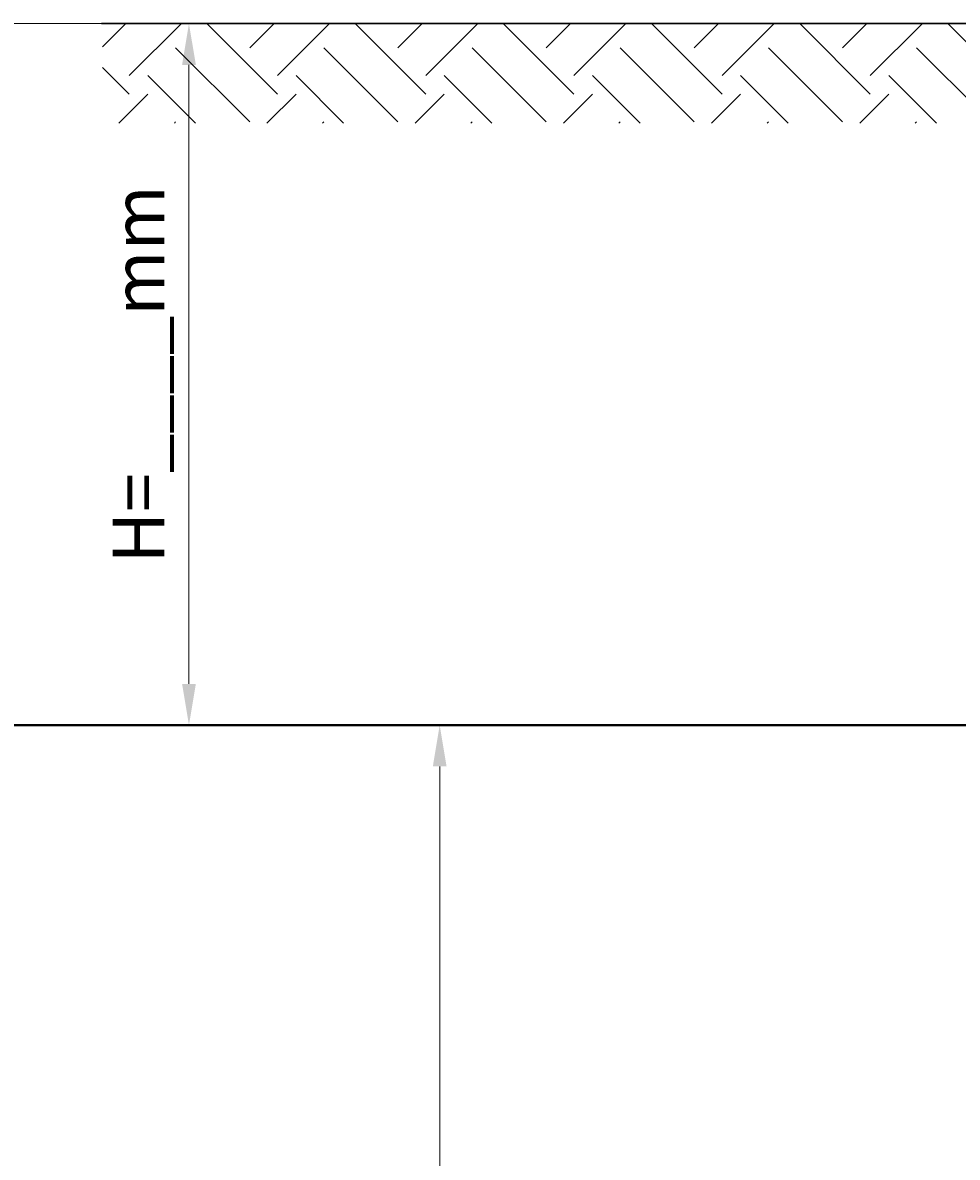
# Model space of a CAD drawing. Units: millimetres. Extents: x 90046 to 240112, y -36096 to 3335.
# Drawn here: x 153334 to 154467, y -28721 to -27346 of the extents above; entities that cross this region are included whole.
import ezdxf

# ---------------------------------------------------------------- set-up
doc = ezdxf.new("R2010")
doc.units = ezdxf.units.MM
doc.styles.add('ГОСТ', font='isocpeur.ttf', dxfattribs={"width": 0.95, "oblique": 15})
doc.dimstyles.new('ГОСТ', dxfattribs={"dimtxt": 2.5, "dimasz": 2, "dimexe": 1, "dimexo": 0, "dimgap": 0.5, "dimtad": 1, "dimdec": 0, "dimtxsty": 'ГОСТ', "dimcen": -2.5, "dimclrd": 7, "dimclre": 7, "dimclrt": 7, "dimadec": 0, "dimazin": 0, "dimtfac": 1, "dimtdec": 0, "dimtmove": 1, "dimatfit": 3, "dimldrblk": 'DOT', "dimfxl": 1, "dimtfill": 1, "dimlwd": 15, "dimlwe": 15, "dimarcsym": 1})

# ---------------------------------------------------------------- blocks, each defined once
blk = doc.blocks.new('*D229')
at = {"color": 7, "linetype": 'Continuous', "lineweight": 15, "ltscale": 20}
for p, q in [((153959.4, -27347.3), (153510.6, -27347.3)), ((153535.6, -28147.3), (153535.6, -27397.3)), ((154081.4, -28197.3), (153510.6, -28197.3))]:
    blk.add_line(p, q, dxfattribs=at)
at = {"color": 7, "lineweight": 30, "ltscale": 20}
for points in [[(153527.3, -27397.3), (153544, -27397.3), (153535.6, -27347.3)], [(153527.3, -28147.3), (153544, -28147.3), (153535.6, -28197.3)]]:
    blk.add_solid(points, dxfattribs=at)
at = {"layer": 'Defpoints', "color": 0, "lineweight": 30, "ltscale": 20}
for p in [(153535.6, -27347.3), (153959.4, -27347.3), (154081.4, -28197.3)]:
    blk.add_point(p, dxfattribs=at)
at = {"color": 7, "lineweight": 30, "ltscale": 20, "insert": (153482.5, -27772.3), "char_height": 62.5, "attachment_point": 5, "rotation": 90, "style": 'ГОСТ', "bg_fill": 3, "box_fill_scale": 1.1, "bg_fill_color": 256, "bg_fill_true_color": 13158600, "bg_fill_transparency": 0}
blk.add_mtext('Н=____mm', dxfattribs=at)
blk = doc.blocks.new('_Dot')
at = {"color": 0, "linetype": 'ByBlock', "lineweight": -2}
blk.add_line((-0.5, 0), (-1, 0), dxfattribs=at)
at = {"color": 0, "linetype": 'ByBlock', "const_width": 0.5}
blk.add_lwpolyline([(-0.25, 0, 1), (0.25, 0, 1)], format="xyb", close=True, dxfattribs=at)
blk = doc.blocks.new('*U253')
at = {"color": 250, "lineweight": 40, "ltscale": 20}
blk.add_lwpolyline([(1000, 1800), (1000, -1800), (11000, -1800), (11000, 1800)], close=True, dxfattribs=at)
blk = doc.blocks.new('*D226')
at = {"color": 7, "linetype": 'Continuous', "lineweight": 15, "ltscale": 20, "transparency": 16777216}
for p, q in [((153386.4, -28197.3), (153864.5, -28197.3)), ((153839.5, -28247.3), (153839.5, -31747.3)), ((153422.3, -31797.3), (153864.5, -31797.3))]:
    blk.add_line(p, q, dxfattribs=at)
at = {"color": 7, "lineweight": 30, "ltscale": 20, "transparency": 16777216}
for points in [[(153831.2, -28247.3), (153847.8, -28247.3), (153839.5, -28197.3)], [(153831.2, -31747.3), (153847.8, -31747.3), (153839.5, -31797.3)]]:
    blk.add_solid(points, dxfattribs=at)
at = {"layer": 'Defpoints', "color": 0, "lineweight": 30, "ltscale": 20, "transparency": 16777216}
for p in [(153386.4, -28197.3), (153422.3, -31797.3), (153839.5, -31797.3)]:
    blk.add_point(p, dxfattribs=at)
at = {"color": 7, "lineweight": 30, "ltscale": 20, "transparency": 16777216, "insert": (153795.7, -29997.3), "char_height": 62.5, "attachment_point": 5, "rotation": 90, "style": 'ГОСТ', "bg_fill": 3, "box_fill_scale": 1.1, "bg_fill_color": 256, "bg_fill_true_color": 13158600, "bg_fill_transparency": 0}
blk.add_mtext('D=3600', dxfattribs=at)
blk = doc.blocks.new('*D227')
at = {"color": 7, "linetype": 'Continuous', "lineweight": 15}
for p, q in [((153429.6, -27347.1), (151620.7, -27347.1)), ((151645.7, -28647.3), (151645.7, -27397.1)), ((152096.7, -28697.3), (151620.7, -28697.3))]:
    blk.add_line(p, q, dxfattribs=at)
at = {"color": 7, "linetype": 'Continuous', "lineweight": 30}
for points in [[(151637.4, -27397.1), (151654, -27397.1), (151645.7, -27347.1)], [(151637.4, -28647.3), (151654, -28647.3), (151645.7, -28697.3)]]:
    blk.add_solid(points, dxfattribs=at)
at = {"layer": 'Defpoints', "color": 0, "linetype": 'Continuous', "lineweight": 30}
for p in [(151645.7, -27347.1), (153429.6, -27347.1), (152096.7, -28697.3)]:
    blk.add_point(p, dxfattribs=at)
at = {"color": 7, "linetype": 'Continuous', "lineweight": 15, "insert": (151592.6, -28022.2), "char_height": 62.5, "attachment_point": 5, "rotation": 90, "style": 'ГОСТ', "bg_fill": 3, "box_fill_scale": 1.1, "bg_fill_color": 256, "bg_fill_true_color": 13158600, "bg_fill_transparency": 0}
blk.add_mtext('H{\\H0.7x;\\S^ D1;}=____mm', dxfattribs=at)

msp = doc.modelspace()

# ---------------------------------------------------------------- block references
at = {"color": 250, "lineweight": 30, "ltscale": 20}
msp.add_blockref('*U253', (151845.3, -29997.3), dxfattribs=at)

# ---------------------------------------------------------------- next in the draw order: dimensions: what is measured, and where the dimension line sits
dim = msp.add_linear_dim(base=(153535.6, -27347.3), p1=(154081.4, -28197.3), p2=(153959.4, -27347.3), angle=90, text='Н=____mm', dimstyle='ГОСТ', dxfattribs=at)
dim.commit()
dim.dimension.update_dxf_attribs({"geometry": '*D229', "text_midpoint": (153482.5, -27772.3)})

# ---------------------------------------------------------------- next in the draw order: hatches: boundary and pattern name
at = {"lineweight": 15, "ltscale": 20, "true_color": 0x136734}
h = msp.add_hatch(dxfattribs=at)
h.set_pattern_fill('EARTH', color=116, scale=20, angle=45)
h.set_pattern_definition([(45, (45879.74, 16772.42), (0, 179.60512), [127, -127]), (45, (45846.06, 16806.1), (0, 179.60512), [127, -127]), (45, (45812.38, 16839.77), (0, 179.60512), [127, -127]), (135, (45812.38, 16862.22), (-179.60512, 0), [127, -127]), (135, (45846.06, 16895.9), (-179.60512, 0), [127, -127]), (135, (45879.74, 16929.58), (-179.60512, 0), [127, -127])])
h.paths.add_polyline_path([(153430.9, -27347.6), (153430.9, -27468), (157535.3, -27468), (157535.3, -27347.6)])

# ---------------------------------------------------------------- next in the draw order: linework, layer by layer
at = {"color": 250, "lineweight": 30, "ltscale": 20}
msp.add_line((162642.4, -27346.1), (153429.6, -27347.1), dxfattribs=at)

# ---------------------------------------------------------------- next in the draw order: dimensions: what is measured, and where the dimension line sits
dim = msp.add_linear_dim(base=(153839.5, -31797.3), p1=(153386.4, -28197.3), p2=(153422.3, -31797.3), angle=90, text='D=<>', dimstyle='ГОСТ', dxfattribs=at)
dim.commit()
dim.dimension.update_dxf_attribs({"geometry": '*D226', "text_midpoint": (153795.7, -29997.3)})

# ---------------------------------------------------------------- next in the draw order: dimensions: what is measured, and where the dimension line sits
at = {"color": 250, "linetype": 'Continuous', "lineweight": 15}
dim = msp.add_linear_dim(base=(151645.7, -27347.1), p1=(152096.7, -28697.3), p2=(153429.6, -27347.1), angle=90, text='H{\\H0.7x;\\S^ D1;}=____mm', dimstyle='ГОСТ', dxfattribs=at)
dim.commit()
dim.dimension.update_dxf_attribs({"geometry": '*D227', "text_midpoint": (151592.6, -28022.2)})

# ---------------------------------------------------------------- next in the draw order: linework, layer by layer
at = {"color": 250, "lineweight": 30, "ltscale": 20}
msp.add_line((155580.9, -27347.3), (153429.6, -27347.1), dxfattribs=at)

doc.saveas('drawing.dxf')
